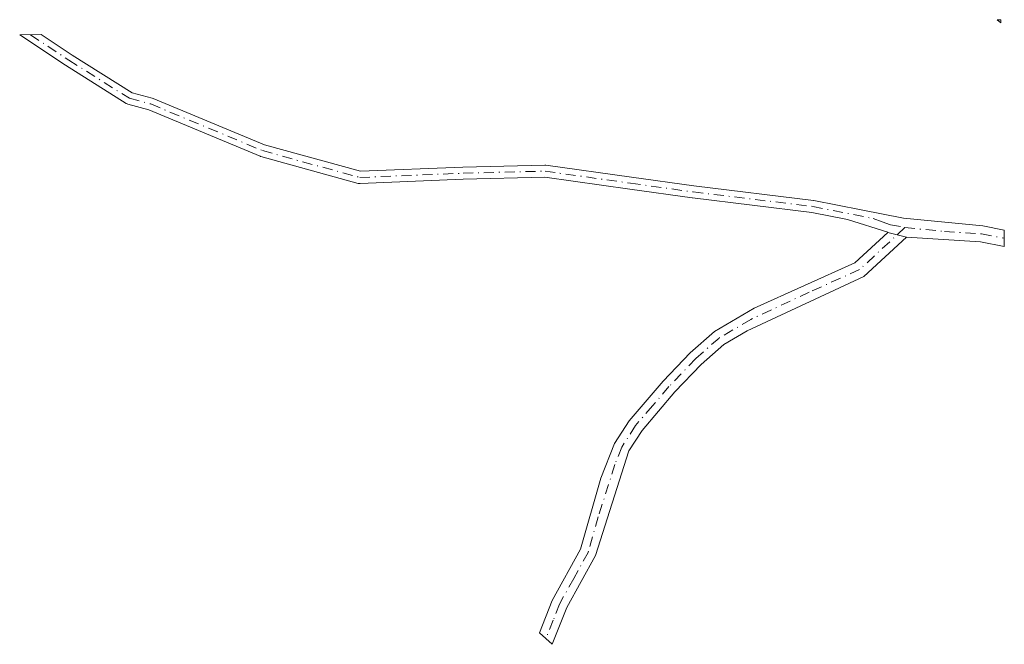
# Model space of a CAD drawing. Units: metres. Extents: x 608768 to 612222, y 4644954 to 4646046.
# Drawn here: x 612093 to 612222, y 4645964 to 4646046 of the extents above; entities that cross this region are included whole.
import ezdxf

# ---------------------------------------------------------------- set-up
doc = ezdxf.new("R2010")
doc.units = ezdxf.units.M
doc.header["$MEASUREMENT"] = 0
doc.linetypes.add('DGN Style 4', pattern=[2.6384748266838614, 1.318413404963828, -0.6592067024819142, 0.001648016756204785, -0.6592067024819142])
for name, color, linetype, lineweight in [('Camino Cxs', 7, 'Continuous', 0), ('Camino eje', 30, 'DGN Style 4', 13), ('Cultivos herbáceos CxS', 92, 'Continuous', 0)]:
    doc.layers.add(name, color=color, linetype=linetype, lineweight=lineweight)

msp = doc.modelspace()

# ---------------------------------------------------------------- linework, layer by layer
at = {"layer": 'Camino Cxs', "color": 7, "linetype": 'Continuous', "lineweight": 0, "extrusion": (0.008892343777536654, 0.0001384181146223445, 0.9999604527492915), "elevation": 6494.546274857819, "flags": 128}
msp.add_lwpolyline([(612065.0256236198, 4646043.529145258), (612067.8588356931, 4646043.573245258)], dxfattribs=at)
at = {"layer": 'Camino Cxs', "color": 7, "linetype": 'Continuous', "lineweight": 0, "extrusion": (-0.001273608183991226, 0.0807041811844474, 0.9967372838725066), "elevation": 374580.6002864751, "flags": 128}
msp.add_lwpolyline([(-685456.4406179953, -4620621.751841452), (-685456.4406179953, -4620619.583698364)], dxfattribs=at)
at = {"layer": 'Camino Cxs', "color": 7, "linetype": 'Continuous', "lineweight": 0, "extrusion": (0.01145205256889807, -0.002969172857906157, 0.9999300148032857), "elevation": -6374.44231743911, "flags": 128}
msp.add_lwpolyline([(612164.4248816378, 4646019.40294842), (612161.994800857, 4646020.032951199)], dxfattribs=at)
msp.add_lwpolyline([(612164.4248816378, 4646019.40294842), (612161.994800857, 4646020.032951199)], dxfattribs=at)
at = {"layer": 'Camino Cxs', "color": 7, "linetype": 'Continuous', "lineweight": 0, "extrusion": (0.06462194640158772, 0.1399740359321411, 0.9880441656667672), "elevation": 690288.4929982293, "flags": 128}
msp.add_lwpolyline([(1391567.184314985, -4421236.146523322), (1391570.264136315, -4421235.389572095), (1391579.367092431, -4421231.827296052)], dxfattribs=at)
at = {"layer": 'Camino Cxs', "color": 7, "linetype": 'Continuous', "lineweight": 0}
for points in [[(612209.2600999996, 4646017.850099999, 409.3638000000064), (612206.8301999997, 4646018.4801, 409.3935000000056), (612206.8227000004, 4646018.4827, 409.3934000000008), (612201.5245000003, 4646020.1516, 409.3086000000039), (612196.8284, 4646021.089600001, 409.2884999999951), (612181.1572000004, 4646022.9911, 408.9956999999995), (612181.1447999999, 4646022.992799999, 408.9953999999998), (612172.9452000001, 4646024.1351, 408.848800000007), (612161.7778000003, 4646025.712300001, 408.6416999999929), (612151.0802999996, 4646025.4409, 408.5427999999956), (612137.5464000005, 4646024.884600001, 408.4714999999997), (612137.4227, 4646024.8891, 408.4713000000047), (612137.3011999996, 4646024.912599999, 408.4707999999956), (612124.5029999996, 4646028.436799999, 408.4453000000067), (612124.4606, 4646028.4498, 408.4453000000067), (612124.4069999997, 4646028.469900001, 408.4455000000016), (612109.8038999997, 4646034.5701, 408.4989999999962), (612107.0740999999, 4646035.297900001, 408.5120000000024), (612106.9607999995, 4646035.337400001, 408.5129000000015), (612106.8547, 4646035.393400001, 408.5135000000009), (612098.8788999999, 4646040.4014, 408.5207999999984), (612098.8629999999, 4646040.411699999, 408.5207999999984), (612092.8591, 4646044.3836, 408.5255999999936), (612095.6922000004, 4646044.4277, 408.5004000000045), (612099.7378000002, 4646041.751399999, 408.5026999999973), (612107.6031, 4646036.812700001, 408.4881000000024), (612110.2684000004, 4646036.1021, 408.4875000000029), (612110.3706999999, 4646036.067299999, 408.4872999999934), (612124.9768000003, 4646029.9659, 408.4425999999949), (612137.6054999996, 4646026.488399999, 408.4523999999947), (612151.0208999999, 4646027.039799999, 408.5157999999938), (612151.0334999999, 4646027.040200001, 408.5158999999985), (612161.8037999999, 4646027.3134, 408.5994000000064), (612161.8837000001, 4646027.3115, 408.600099999996), (612161.9358000001, 4646027.3058, 408.6006999999955), (612173.1675000006, 4646025.719500001, 408.7675000000018), (612181.3585000001, 4646024.578400001, 408.9067000000068), (612197.0515000002, 4646022.6743, 409.0574000000051), (612197.0941000005, 4646022.6679, 409.0578999999998), (612197.1118999999, 4646022.6646, 409.0580999999947), (612203.3234999999, 4646021.423900001, 409.1144000000059), (612208.8698000005, 4646020.3577, 409.1285999999964), (612219.2701000003, 4646019.3301, 408.6503999999986), (612222.0701000001, 4646018.780099999, 408.523199999996), (612222.0756999999, 4646018.778999999, 408.5228999999963), (612222.1097999997, 4646016.6182, 408.6978999999992), (612219.0000999998, 4646017.2301, 408.8145999999979)], [(612209.2600999996, 4646017.850099999, 409.3638000000064), (612203.6901000004, 4646012.690099999, 410.200800000006), (612188.3701, 4646005.5601, 411.1677999999956), (612185.2901, 4646003.7501, 411.2195999999968), (612182.3300999999, 4646001.1501, 411.3341999999975), (612178.8701, 4645997.530099999, 411.5090000000055), (612174.5500999996, 4645992.4801, 411.7942000000039), (612172.8300999999, 4645989.790100001, 411.9431999999942), (612168.4600999998, 4645976.0701, 412.5607000000018), (612164.6901000004, 4645969.2401, 412.5562999999966), (612162.7726999996, 4645964.4121, 412.5195999999996), (612161.1015, 4645965.936699999, 412.4526999999944), (612162.7701000003, 4645970.1501, 412.4306999999972), (612166.4901000002, 4645976.880100001, 412.3611999999994), (612169.1601, 4645986.2301, 411.9732999999979), (612170.9401000004, 4645990.7601, 411.7247000000062), (612172.8501000004, 4645993.7501, 411.5688999999985), (612177.3101000005, 4645998.950099999, 411.290599999993), (612180.8601000002, 4646002.670100001, 411.1125000000029), (612184.0500999996, 4646005.470100001, 411.022299999997), (612189.2901, 4646008.550100001, 410.8965999999928), (612202.5100999996, 4646014.4801, 409.9863999999943), (612206.8301999997, 4646018.4801, 409.3935000000056)]]:
    msp.add_polyline3d(points, close=True, dxfattribs=at)
for points in [[(612206.8301999997, 4646018.4801, 409.3935000000056), (612206.8227000004, 4646018.4827, 409.3934000000008), (612201.5245000003, 4646020.1516, 409.3086000000039), (612196.8284, 4646021.089600001, 409.2884999999951), (612181.1572000004, 4646022.9911, 408.9956999999995), (612181.1447999999, 4646022.992799999, 408.9953999999998), (612172.9452000001, 4646024.1351, 408.848800000007), (612161.7778000003, 4646025.712300001, 408.6416999999929), (612151.0802999996, 4646025.4409, 408.5427999999956), (612137.5464000005, 4646024.884600001, 408.4714999999997), (612137.4227, 4646024.8891, 408.4713000000047), (612137.3011999996, 4646024.912599999, 408.4707999999956), (612124.5029999996, 4646028.436799999, 408.4453000000067), (612124.4606, 4646028.4498, 408.4453000000067), (612124.4069999997, 4646028.469900001, 408.4455000000016), (612109.8038999997, 4646034.5701, 408.4989999999962), (612107.0740999999, 4646035.297900001, 408.5120000000024), (612106.9607999995, 4646035.337400001, 408.5129000000015), (612106.8547, 4646035.393400001, 408.5135000000009), (612098.8788999999, 4646040.4014, 408.5207999999984), (612098.8629999999, 4646040.411699999, 408.5207999999984), (612092.8591, 4646044.3836, 408.5255999999936)], [(612095.6922000004, 4646044.4277, 408.5004000000045), (612099.7378000002, 4646041.751399999, 408.5026999999973), (612107.6031, 4646036.812700001, 408.4881000000024), (612110.2684000004, 4646036.1021, 408.4875000000029), (612110.3706999999, 4646036.067299999, 408.4872999999934), (612124.9768000003, 4646029.9659, 408.4425999999949), (612137.6054999996, 4646026.488399999, 408.4523999999947), (612151.0208999999, 4646027.039799999, 408.5157999999938), (612151.0334999999, 4646027.040200001, 408.5158999999985), (612161.8037999999, 4646027.3134, 408.5994000000064), (612161.8837000001, 4646027.3115, 408.600099999996), (612161.9358000001, 4646027.3058, 408.6006999999955), (612173.1675000006, 4646025.719500001, 408.7675000000018), (612181.3585000001, 4646024.578400001, 408.9067000000068), (612197.0515000002, 4646022.6743, 409.0574000000051), (612197.0941000005, 4646022.6679, 409.0578999999998), (612197.1118999999, 4646022.6646, 409.0580999999947), (612203.3234999999, 4646021.423900001, 409.1144000000059), (612208.8698000005, 4646020.3577, 409.1285999999964), (612219.2701000003, 4646019.3301, 408.6503999999986), (612222.0701000001, 4646018.780099999, 408.523199999996), (612222.0756999999, 4646018.778999999, 408.5228999999963)], [(612209.2600999996, 4646017.850099999, 409.3638000000064), (612203.6901000004, 4646012.690099999, 410.200800000006), (612188.3701, 4646005.5601, 411.1677999999956), (612185.2901, 4646003.7501, 411.2195999999968), (612182.3300999999, 4646001.1501, 411.3341999999975), (612178.8701, 4645997.530099999, 411.5090000000055), (612174.5500999996, 4645992.4801, 411.7942000000039), (612172.8300999999, 4645989.790100001, 411.9431999999942), (612168.4600999998, 4645976.0701, 412.5607000000018), (612164.6901000004, 4645969.2401, 412.5562999999966), (612162.7726999996, 4645964.4121, 412.5195999999996), (612161.1015, 4645965.936699999, 412.4526999999944), (612162.7701000003, 4645970.1501, 412.4306999999972), (612166.4901000002, 4645976.880100001, 412.3611999999994), (612169.1601, 4645986.2301, 411.9732999999979), (612170.9401000004, 4645990.7601, 411.7247000000062), (612172.8501000004, 4645993.7501, 411.5688999999985), (612177.3101000005, 4645998.950099999, 411.290599999993), (612180.8601000002, 4646002.670100001, 411.1125000000029), (612184.0500999996, 4646005.470100001, 411.022299999997), (612189.2901, 4646008.550100001, 410.8965999999928), (612202.5100999996, 4646014.4801, 409.9863999999943), (612206.8301999997, 4646018.4801, 409.3935000000056)]]:
    msp.add_polyline3d(points, dxfattribs=at)
at = {"layer": 'Camino eje', "color": 30, "linetype": 'DGN Style 4', "lineweight": 13}
for points in [[(612094.2756000003, 4646044.4057, 408.5130000000063), (612099.3043000001, 4646041.0789, 408.5111999999936), (612107.2801000001, 4646036.070900001, 408.4995000000054), (612110.0623000005, 4646035.329100001, 408.4927000000025), (612124.7153000003, 4646029.208100001, 408.4440999999933), (612137.5135000005, 4646025.683900001, 408.4618000000046), (612151.0537, 4646026.240499999, 408.5292999999947), (612161.8239000002, 4646026.513699999, 408.6208999999944), (612173.0563000003, 4646024.927300001, 408.8083000000042), (612181.2550999997, 4646023.7851, 408.9511999999959), (612196.9550999999, 4646021.880100001, 409.1658000000025), (612204.8901000004, 4646020.295100001, 409.2284000000073), (612206.0701000001, 4646019.880100001, 409.2578999999969), (612207.1801000005, 4646019.485099999, 409.2826999999961), (612209.0698999995, 4646019.1141, 409.2452000000048)], [(612209.0698999995, 4646019.1141, 409.2452000000048), (612203.1001000004, 4646013.585100001, 410.0923000000039), (612196.4901000002, 4646010.620100001, 410.7108000000007), (612188.8300999999, 4646007.0551, 411.0489999999991), (612184.6700999998, 4646004.610099999, 411.1224999999977), (612181.5950999996, 4646001.9101, 411.2275999999983), (612178.0900999998, 4645998.2401, 411.405899999998), (612175.9301000005, 4645995.715100001, 411.5366999999969), (612173.7001, 4645993.1151, 411.6834999999992), (612171.8850999996, 4645990.2751, 411.8395000000019), (612170.9951, 4645988.0101, 411.9758000000002), (612168.8101000005, 4645981.1501, 412.2854999999981), (612167.4751000004, 4645976.475099999, 412.4569999999949), (612165.5900999998, 4645973.0601, 412.4854999999953), (612163.7301000003, 4645969.6951, 412.4930000000023), (612162.8957000002, 4645967.588500001, 412.5), (612161.9370999997, 4645965.174500001, 412.4818999999989)], [(612209.0698999995, 4646019.1141, 409.2452000000048), (612214.2651000004, 4646018.590100001, 409.0206000000035), (612219.1350999996, 4646018.280099999, 408.7194000000018), (612222.0850999998, 4646017.700099999, 408.5681000000041), (612222.0926999999, 4646017.6986, 408.5676999999997)]]:
    msp.add_polyline3d(points, dxfattribs=at)
at = {"layer": 'Cultivos herbáceos CxS', "color": 92, "linetype": 'Continuous', "lineweight": 0, "extrusion": (0.03224482749564033, -0.02957478376807436, 0.999042343079035), "elevation": -117256.1496985053, "flags": 128}
msp.add_lwpolyline([(3837774.044274642, 2686690.03161579), (3837774.044274643, 2686689.409955779)], dxfattribs=at)
at = {"layer": 'Cultivos herbáceos CxS', "color": 92, "linetype": 'Continuous', "lineweight": 0, "extrusion": (0.03900258585689618, 0.0006056303475704715, 0.9992389261374668), "elevation": 27100.77743126369, "flags": 128}
msp.add_lwpolyline([(4635980.966689233, -683745.5441956313), (4635980.966689233, -683745.9953933703)], dxfattribs=at)
at = {"layer": 'Cultivos herbáceos CxS', "color": 92, "linetype": 'Continuous', "lineweight": 0, "extrusion": (0.0003530887483039224, -0.02248700772314303, 0.9997470729199437), "elevation": -103850.5409476039, "flags": 128}
msp.add_lwpolyline([(685088.9471491328, 4634698.562096316), (685088.9471491328, 4634698.135235754)], dxfattribs=at)
at = {"layer": 'Cultivos herbáceos CxS', "color": 92, "linetype": 'Continuous', "lineweight": 0}
msp.add_3dface([(612221.6399999997, 4646046.390000001, 409.0749999999971), (612221.6467000004, 4646045.963300001, 409.0654000000068), (612221.1891000001, 4646046.382999999, 409.0926000000036)], dxfattribs=at)

doc.saveas('drawing.dxf')
